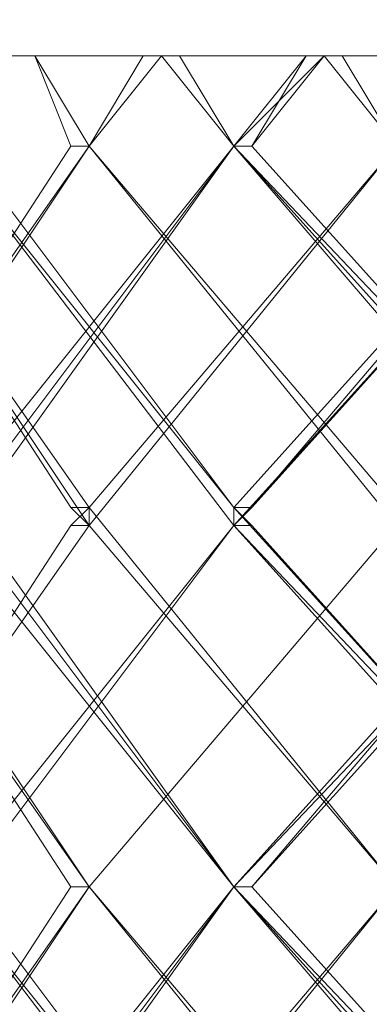
# Model space of a CAD drawing. Units: inches. Extents: x 0 to 7.4, y -13.4 to 0.
# Drawn here: x 3 to 3.2, y -3.9 to -3.4 of the extents above; entities that cross this region are included whole.
import ezdxf

# ---------------------------------------------------------------- set-up
doc = ezdxf.new("R2010")
doc.units = ezdxf.units.IN
doc.header["$MEASUREMENT"] = 0
doc.layers.add('Layer 1', color=7, linetype='Continuous')

# ---------------------------------------------------------------- blocks, each defined once
blk = doc.blocks.new('block 2')
at = {"layer": 'Layer 1', "color": 18, "lineweight": 18, "true_color": 0x010101}
for points in [[(1.18946, -2.88373), (6.19468, -2.88373), (6.19468, -3.39639), (1.18946, -3.39639), (1.18946, -2.88373)], [(3.01948, -3.39639), (3.01948, -3.39639)], [(3.01948, -3.39639), (3.01948, -3.39639)], [(3.01948, -3.39639), (3.01948, -3.39639)], [(3.01948, -3.39639), (3.01948, -3.39639)], [(3.01948, -3.39639), (3.01948, -3.39639)], [(3.01948, -3.39639), (3.01948, -3.39639)], [(3.03783, -3.44215), (3.04702, -3.44215), (3.01948, -3.39639), (3.03783, -3.44215)], [(3.03783, -3.44215), (3.04702, -3.44215), (3.01948, -3.39639), (3.03783, -3.44215)], [(3.08361, -3.39639), (3.04702, -3.44215)], [(3.04702, -3.44215), (3.07445, -3.39639), (3.08361, -3.39639), (3.04702, -3.44215)], [(3.04702, -3.44215), (3.07445, -3.39639), (3.08361, -3.39639), (3.04702, -3.44215)], [(3.08361, -3.39639), (3.08361, -3.39639)], [(3.08361, -3.39639), (3.08361, -3.39639)], [(3.08361, -3.39639), (3.08361, -3.39639)], [(3.08361, -3.39639), (3.08361, -3.39639)], [(3.08361, -3.39639), (3.0927, -3.39639), (3.1202, -3.44215), (3.08361, -3.39639)], [(3.1202, -3.44215), (3.08361, -3.39639), (3.0927, -3.39639), (3.1202, -3.44215)], [(3.1202, -3.44215), (3.08361, -3.39639), (3.0927, -3.39639), (3.1202, -3.44215)], [(3.1568, -3.39639), (3.166, -3.39639), (3.1202, -3.44215)], [(3.1202, -3.44215), (3.12935, -3.44215), (3.1568, -3.39639), (3.1202, -3.44215)], [(3.1202, -3.44215), (3.12935, -3.44215), (3.1568, -3.39639), (3.1202, -3.44215)], [(3.12935, -3.44215), (3.1568, -3.39639), (3.166, -3.39639), (3.12935, -3.44215)], [(3.12935, -3.44215), (3.1568, -3.39639), (3.166, -3.39639), (3.12935, -3.44215)], [(3.166, -3.39639), (3.166, -3.39639)], [(3.166, -3.39639), (3.166, -3.39639)], [(3.2025, -3.44215), (3.166, -3.39639), (3.17511, -3.39639), (3.2025, -3.44215)], [(3.2025, -3.44215), (3.166, -3.39639), (3.17511, -3.39639), (3.2025, -3.44215)], [(2.91888, -3.44215), (3.04702, -3.62527), (3.04702, -3.63443), (2.91888, -3.44215)], [(3.03783, -3.62527), (3.04702, -3.62527), (2.91888, -3.44215), (3.03783, -3.62527)], [(3.03783, -3.62527), (3.04702, -3.62527), (2.91888, -3.44215), (3.03783, -3.62527)], [(3.04702, -3.44215), (2.91888, -3.63443), (2.91888, -3.62527)], [(2.91888, -3.62527), (3.03783, -3.44215), (3.04702, -3.44215), (2.91888, -3.62527)], [(2.91888, -3.62527), (3.03783, -3.44215), (3.04702, -3.44215), (2.91888, -3.62527)], [(3.1202, -3.44215), (2.98295, -3.63443), (2.97378, -3.63443), (2.97378, -3.62527)], [(2.97378, -3.62527), (2.98295, -3.62527), (3.1202, -3.44215), (2.97378, -3.62527)], [(2.97378, -3.62527), (2.98295, -3.62527), (3.1202, -3.44215), (2.97378, -3.62527)], [(2.97378, -3.44215), (2.98295, -3.44215), (3.1202, -3.62527), (3.1202, -3.63443), (2.97378, -3.44215)], [(3.1202, -3.62527), (2.97378, -3.44215), (2.98295, -3.44215), (3.1202, -3.62527)], [(3.1202, -3.62527), (2.97378, -3.44215), (2.98295, -3.44215), (3.1202, -3.62527)], [(3.04702, -3.44215), (3.04702, -3.44215)], [(3.04702, -3.44215), (3.04702, -3.44215)], [(3.04702, -3.44215), (3.04702, -3.44215)], [(3.04702, -3.44215), (3.04702, -3.44215)], [(3.04702, -3.44215), (3.04702, -3.44215)], [(3.04702, -3.44215), (3.04702, -3.44215)], [(3.04702, -3.44215), (3.04702, -3.44215)], [(3.04702, -3.44215), (3.04702, -3.44215)], [(3.2025, -3.44215), (3.04702, -3.63443), (3.04702, -3.62527)], [(3.04702, -3.44215), (3.04702, -3.44215)], [(3.04702, -3.44215), (3.04702, -3.44215)], [(3.04702, -3.44215), (3.04702, -3.44215)], [(3.04702, -3.44215), (3.04702, -3.44215)], [(3.04702, -3.44215), (3.2025, -3.62527), (3.2025, -3.63443), (3.04702, -3.44215)], [(3.04702, -3.44215), (3.04702, -3.44215)], [(3.04702, -3.44215), (3.04702, -3.44215)], [(3.04702, -3.44215), (3.04702, -3.44215)], [(3.04702, -3.44215), (3.04702, -3.44215)], [(3.04702, -3.44215), (3.04702, -3.44215)], [(3.04702, -3.44215), (3.04702, -3.44215)], [(3.1202, -3.44215), (3.1202, -3.44215)], [(3.1202, -3.44215), (3.1202, -3.44215)], [(3.1202, -3.44215), (3.1202, -3.44215)], [(3.1202, -3.44215), (3.1202, -3.44215)], [(3.1202, -3.44215), (3.1202, -3.44215)], [(3.1202, -3.44215), (3.1202, -3.44215)], [(3.1202, -3.44215), (3.1202, -3.44215)], [(3.1202, -3.44215), (3.1202, -3.44215)], [(3.1202, -3.44215), (3.1202, -3.44215)], [(3.1202, -3.44215), (3.1202, -3.44215)], [(3.1202, -3.44215), (3.1202, -3.44215)], [(3.1202, -3.44215), (3.1202, -3.44215)], [(3.1202, -3.44215), (3.1202, -3.44215)], [(3.1202, -3.44215), (3.1202, -3.44215)], [(3.1202, -3.44215), (3.1202, -3.44215)], [(3.1202, -3.44215), (3.1202, -3.44215)], [(3.29402, -3.44215), (3.1202, -3.63443), (3.1202, -3.62527)], [(3.1202, -3.62527), (3.12935, -3.62527), (3.28494, -3.44215), (3.1202, -3.62527)], [(3.1202, -3.62527), (3.12935, -3.62527), (3.28494, -3.44215), (3.1202, -3.62527)], [(3.1202, -3.44215), (3.29402, -3.62527), (3.29402, -3.63443), (3.28494, -3.63443), (3.1202, -3.44215)], [(3.1202, -3.44215), (3.1202, -3.44215)], [(3.1202, -3.44215), (3.1202, -3.44215)], [(3.29402, -3.62527), (3.1202, -3.44215), (3.12935, -3.44215), (3.29402, -3.62527)], [(3.28494, -3.62527), (3.29402, -3.62527), (3.1202, -3.44215), (3.28494, -3.62527)], [(3.29402, -3.62527), (3.1202, -3.44215), (3.12935, -3.44215), (3.29402, -3.62527)], [(3.28494, -3.62527), (3.29402, -3.62527), (3.1202, -3.44215), (3.28494, -3.62527)], [(3.12935, -3.62527), (3.28494, -3.44215), (3.29402, -3.44215), (3.12935, -3.62527)], [(3.12935, -3.62527), (3.28494, -3.44215), (3.29402, -3.44215), (3.12935, -3.62527)], [(2.91888, -3.62527), (3.04702, -3.81754), (2.91888, -3.63443)], [(3.04702, -3.62527), (3.04702, -3.63443), (2.91888, -3.81754)], [(2.97378, -3.62527), (2.98295, -3.62527), (3.1202, -3.81754), (2.97378, -3.63443)], [(3.1202, -3.62527), (3.1202, -3.63443), (2.98295, -3.81754), (2.97378, -3.81754)], [(3.04702, -3.63443), (3.03783, -3.62527), (3.04702, -3.62527), (3.04702, -3.63443)], [(3.04702, -3.63443), (3.03783, -3.62527), (3.04702, -3.62527), (3.04702, -3.63443)], [(3.03783, -3.63443), (3.04702, -3.63443), (3.04702, -3.62527), (3.03783, -3.63443)], [(3.03783, -3.63443), (3.04702, -3.63443), (3.04702, -3.62527), (3.03783, -3.63443)], [(3.2025, -3.62527), (3.2025, -3.63443), (3.04702, -3.81754)], [(3.04702, -3.62527), (3.2025, -3.81754), (3.04702, -3.63443)], [(3.04702, -3.62527), (3.04702, -3.62527)], [(3.04702, -3.62527), (3.04702, -3.62527)], [(3.04702, -3.62527), (3.04702, -3.62527)], [(3.04702, -3.62527), (3.04702, -3.62527)], [(3.1202, -3.63443), (3.1202, -3.62527), (3.12935, -3.62527), (3.1202, -3.63443)], [(3.1202, -3.63443), (3.1202, -3.62527), (3.12935, -3.62527), (3.1202, -3.63443)], [(3.28494, -3.62527), (3.29402, -3.62527), (3.29402, -3.63443), (3.1202, -3.81754)], [(3.1202, -3.62527), (3.29402, -3.81754), (3.28494, -3.81754), (3.1202, -3.63443)], [(3.1202, -3.62527), (3.1202, -3.62527)], [(3.1202, -3.62527), (3.1202, -3.62527)], [(3.1202, -3.63443), (3.12935, -3.63443), (3.1202, -3.62527), (3.1202, -3.63443)], [(3.1202, -3.63443), (3.12935, -3.63443), (3.1202, -3.62527), (3.1202, -3.63443)], [(3.1202, -3.62527), (3.1202, -3.62527)], [(3.1202, -3.62527), (3.1202, -3.62527)], [(3.03783, -3.81754), (3.04702, -3.81754), (2.91888, -3.63443), (3.03783, -3.81754)], [(3.03783, -3.81754), (3.04702, -3.81754), (2.91888, -3.63443), (3.03783, -3.81754)], [(2.91888, -3.81754), (3.03783, -3.63443), (3.04702, -3.63443), (2.91888, -3.81754)], [(2.91888, -3.81754), (3.03783, -3.63443), (3.04702, -3.63443), (2.91888, -3.81754)], [(3.1202, -3.81754), (2.97378, -3.63443), (2.98295, -3.63443), (3.1202, -3.81754)], [(3.1202, -3.81754), (2.97378, -3.63443), (2.98295, -3.63443), (3.1202, -3.81754)], [(2.97378, -3.81754), (2.98295, -3.81754), (3.1202, -3.63443), (2.97378, -3.81754)], [(2.97378, -3.81754), (2.98295, -3.81754), (3.1202, -3.63443), (2.97378, -3.81754)], [(3.04702, -3.63443), (3.04702, -3.63443)], [(3.04702, -3.63443), (3.04702, -3.63443)], [(3.04702, -3.63443), (3.04702, -3.63443)], [(3.04702, -3.63443), (3.04702, -3.63443)], [(3.1202, -3.63443), (3.1202, -3.63443)], [(3.1202, -3.63443), (3.1202, -3.63443)], [(3.1202, -3.63443), (3.1202, -3.63443)], [(3.1202, -3.63443), (3.1202, -3.63443)], [(3.1202, -3.81754), (3.12935, -3.81754), (3.28494, -3.63443), (3.1202, -3.81754)], [(3.1202, -3.81754), (3.12935, -3.81754), (3.28494, -3.63443), (3.1202, -3.81754)], [(3.29402, -3.81754), (3.1202, -3.63443), (3.12935, -3.63443), (3.29402, -3.81754)], [(3.28494, -3.81754), (3.29402, -3.81754), (3.1202, -3.63443), (3.28494, -3.81754)], [(3.29402, -3.81754), (3.1202, -3.63443), (3.12935, -3.63443), (3.29402, -3.81754)], [(3.28494, -3.81754), (3.29402, -3.81754), (3.1202, -3.63443), (3.28494, -3.81754)], [(3.12935, -3.81754), (3.28494, -3.63443), (3.29402, -3.63443), (3.12935, -3.81754)], [(3.12935, -3.81754), (3.28494, -3.63443), (3.29402, -3.63443), (3.12935, -3.81754)], [(3.04702, -3.81754), (2.91888, -4.00975), (2.91888, -4.00062)], [(2.91888, -4.00062), (3.03783, -3.81754), (3.04702, -3.81754), (2.91888, -4.00062)], [(2.91888, -4.00062), (3.03783, -3.81754), (3.04702, -3.81754), (2.91888, -4.00062)], [(3.1202, -3.81754), (2.98295, -4.00975), (2.97378, -4.00975), (2.97378, -4.00062)], [(2.97378, -4.00062), (2.98295, -4.00062), (3.1202, -3.81754), (2.97378, -4.00062)], [(2.97378, -4.00062), (2.98295, -4.00062), (3.1202, -3.81754), (2.97378, -4.00062)], [(2.97378, -3.81754), (2.98295, -3.81754), (3.1202, -4.00062), (3.1202, -4.00975), (2.97378, -3.81754)], [(3.1202, -4.00062), (2.97378, -3.81754), (2.98295, -3.81754), (3.1202, -4.00062)], [(3.1202, -4.00062), (2.97378, -3.81754), (2.98295, -3.81754), (3.1202, -4.00062)], [(3.2025, -3.81754), (3.04702, -4.00975), (3.04702, -4.00062)], [(3.04702, -3.81754), (3.04702, -3.81754)], [(3.04702, -3.81754), (3.04702, -3.81754)], [(3.04702, -3.81754), (3.04702, -3.81754)], [(3.04702, -3.81754), (3.04702, -3.81754)], [(3.04702, -3.81754), (3.04702, -3.81754)], [(3.04702, -3.81754), (3.04702, -3.81754)], [(3.04702, -3.81754), (3.04702, -3.81754)], [(3.04702, -3.81754), (3.04702, -3.81754)], [(3.04702, -3.81754), (3.2025, -4.00062), (3.2025, -4.00975), (3.04702, -3.81754)], [(3.04702, -3.81754), (3.04702, -3.81754)], [(3.04702, -3.81754), (3.04702, -3.81754)], [(3.04702, -3.81754), (3.04702, -3.81754)], [(3.04702, -3.81754), (3.04702, -3.81754)], [(3.04702, -3.81754), (3.04702, -3.81754)], [(3.04702, -3.81754), (3.04702, -3.81754)], [(3.04702, -3.81754), (3.04702, -3.81754)], [(3.04702, -3.81754), (3.04702, -3.81754)], [(3.04702, -3.81754), (3.04702, -3.81754)], [(3.04702, -3.81754), (3.04702, -3.81754)], [(3.1202, -3.81754), (3.1202, -3.81754)], [(3.1202, -3.81754), (3.1202, -3.81754)], [(3.1202, -3.81754), (3.1202, -3.81754)], [(3.1202, -3.81754), (3.1202, -3.81754)], [(3.1202, -3.81754), (3.1202, -3.81754)], [(3.1202, -3.81754), (3.1202, -3.81754)], [(3.1202, -3.81754), (3.1202, -3.81754)], [(3.1202, -3.81754), (3.1202, -3.81754)], [(3.1202, -3.81754), (3.1202, -3.81754)], [(3.1202, -3.81754), (3.1202, -3.81754)], [(3.1202, -3.81754), (3.29402, -4.00062), (3.29402, -4.00975), (3.28494, -4.00975), (3.1202, -3.81754)], [(3.1202, -3.81754), (3.1202, -3.81754)], [(3.1202, -3.81754), (3.1202, -3.81754)], [(3.29402, -4.00062), (3.1202, -3.81754), (3.12935, -3.81754), (3.29402, -4.00062)], [(3.28494, -4.00062), (3.29402, -4.00062), (3.1202, -3.81754), (3.28494, -4.00062)], [(3.29402, -4.00062), (3.1202, -3.81754), (3.12935, -3.81754), (3.29402, -4.00062)], [(3.28494, -4.00062), (3.29402, -4.00062), (3.1202, -3.81754), (3.28494, -4.00062)], [(3.1202, -3.81754), (3.1202, -3.81754)], [(3.1202, -3.81754), (3.1202, -3.81754)], [(3.1202, -3.81754), (3.1202, -3.81754)], [(3.1202, -3.81754), (3.1202, -3.81754)], [(3.1202, -3.81754), (3.1202, -3.81754)], [(3.1202, -3.81754), (3.1202, -3.81754)]]:
    blk.add_lwpolyline(points, dxfattribs=at)
for points, knots in [([(3.01948, -3.39639), (3.01948, -3.39639), (3.04702, -3.44215), (3.04702, -3.44215), (3.04702, -3.44215), (3.01948, -3.39639), (3.01948, -3.39639)], [0, 0, 0, 0, 1, 1, 1, 2, 2, 2, 2]), ([(3.04702, -3.44215), (3.04702, -3.44215), (3.01948, -3.39639), (3.01948, -3.39639), (3.01948, -3.39639), (3.04702, -3.44215), (3.04702, -3.44215)], [0, 0, 0, 0, 1, 1, 1, 2, 2, 2, 2]), ([(3.04702, -3.44215), (3.04702, -3.44215), (3.01948, -3.39639), (3.01948, -3.39639), (3.01948, -3.39639), (3.04702, -3.44215), (3.04702, -3.44215)], [0, 0, 0, 0, 1, 1, 1, 2, 2, 2, 2]), ([(3.04702, -3.44215), (3.04702, -3.44215), (3.04702, -3.44215), (3.04702, -3.44215), (3.04702, -3.44215), (3.07445, -3.39639), (3.07445, -3.39639), (3.07445, -3.39639), (3.04702, -3.44215), (3.04702, -3.44215)], [0, 0, 0, 0, 1, 1, 1, 2, 2, 2, 3, 3, 3, 3]), ([(3.04702, -3.44215), (3.04702, -3.44215), (3.04702, -3.44215), (3.04702, -3.44215), (3.04702, -3.44215), (3.07445, -3.39639), (3.07445, -3.39639), (3.07445, -3.39639), (3.04702, -3.44215), (3.04702, -3.44215)], [0, 0, 0, 0, 1, 1, 1, 2, 2, 2, 3, 3, 3, 3]), ([(3.08361, -3.39639), (3.08361, -3.39639), (3.07445, -3.39639), (3.07445, -3.39639), (3.07445, -3.39639), (3.08361, -3.39639), (3.08361, -3.39639)], [0, 0, 0, 0, 1, 1, 1, 2, 2, 2, 2]), ([(3.08361, -3.39639), (3.08361, -3.39639), (3.07445, -3.39639), (3.07445, -3.39639), (3.07445, -3.39639), (3.08361, -3.39639), (3.08361, -3.39639)], [0, 0, 0, 0, 1, 1, 1, 2, 2, 2, 2]), ([(3.0927, -3.39639), (3.0927, -3.39639), (3.08361, -3.39639), (3.08361, -3.39639), (3.08361, -3.39639), (3.0927, -3.39639), (3.0927, -3.39639)], [0, 0, 0, 0, 1, 1, 1, 2, 2, 2, 2]), ([(3.0927, -3.39639), (3.0927, -3.39639), (3.0927, -3.39639), (3.0927, -3.39639), (3.0927, -3.39639), (3.08361, -3.39639), (3.08361, -3.39639), (3.08361, -3.39639), (3.0927, -3.39639), (3.0927, -3.39639)], [0, 0, 0, 0, 1, 1, 1, 2, 2, 2, 3, 3, 3, 3]), ([(3.08361, -3.39639), (3.08361, -3.39639), (3.0927, -3.39639), (3.0927, -3.39639), (3.0927, -3.39639), (3.08361, -3.39639), (3.08361, -3.39639)], [0, 0, 0, 0, 1, 1, 1, 2, 2, 2, 2]), ([(3.0927, -3.39639), (3.0927, -3.39639), (3.08361, -3.39639), (3.08361, -3.39639), (3.08361, -3.39639), (3.0927, -3.39639), (3.0927, -3.39639)], [0, 0, 0, 0, 1, 1, 1, 2, 2, 2, 2]), ([(3.0927, -3.39639), (3.0927, -3.39639), (3.0927, -3.39639), (3.0927, -3.39639), (3.0927, -3.39639), (3.08361, -3.39639), (3.08361, -3.39639), (3.08361, -3.39639), (3.0927, -3.39639), (3.0927, -3.39639)], [0, 0, 0, 0, 1, 1, 1, 2, 2, 2, 3, 3, 3, 3]), ([(3.08361, -3.39639), (3.08361, -3.39639), (3.0927, -3.39639), (3.0927, -3.39639), (3.0927, -3.39639), (3.08361, -3.39639), (3.08361, -3.39639)], [0, 0, 0, 0, 1, 1, 1, 2, 2, 2, 2]), ([(3.1202, -3.44215), (3.1202, -3.44215), (3.1202, -3.44215), (3.1202, -3.44215), (3.1202, -3.44215), (3.08361, -3.39639), (3.08361, -3.39639), (3.08361, -3.39639), (3.1202, -3.44215), (3.1202, -3.44215)], [0, 0, 0, 0, 1, 1, 1, 2, 2, 2, 3, 3, 3, 3]), ([(3.1202, -3.44215), (3.1202, -3.44215), (3.1202, -3.44215), (3.1202, -3.44215), (3.1202, -3.44215), (3.08361, -3.39639), (3.08361, -3.39639), (3.08361, -3.39639), (3.1202, -3.44215), (3.1202, -3.44215)], [0, 0, 0, 0, 1, 1, 1, 2, 2, 2, 3, 3, 3, 3]), ([(3.166, -3.39639), (3.166, -3.39639), (3.1568, -3.39639), (3.1568, -3.39639), (3.1568, -3.39639), (3.166, -3.39639), (3.166, -3.39639)], [0, 0, 0, 0, 1, 1, 1, 2, 2, 2, 2]), ([(3.166, -3.39639), (3.166, -3.39639), (3.166, -3.39639), (3.166, -3.39639), (3.166, -3.39639), (3.1568, -3.39639), (3.1568, -3.39639), (3.1568, -3.39639), (3.166, -3.39639), (3.166, -3.39639)], [0, 0, 0, 0, 1, 1, 1, 2, 2, 2, 3, 3, 3, 3]), ([(3.1568, -3.39639), (3.1568, -3.39639), (3.166, -3.39639), (3.166, -3.39639), (3.166, -3.39639), (3.1568, -3.39639), (3.1568, -3.39639)], [0, 0, 0, 0, 1, 1, 1, 2, 2, 2, 2]), ([(3.166, -3.39639), (3.166, -3.39639), (3.1568, -3.39639), (3.1568, -3.39639), (3.1568, -3.39639), (3.166, -3.39639), (3.166, -3.39639)], [0, 0, 0, 0, 1, 1, 1, 2, 2, 2, 2]), ([(3.166, -3.39639), (3.166, -3.39639), (3.166, -3.39639), (3.166, -3.39639), (3.166, -3.39639), (3.1568, -3.39639), (3.1568, -3.39639), (3.1568, -3.39639), (3.166, -3.39639), (3.166, -3.39639)], [0, 0, 0, 0, 1, 1, 1, 2, 2, 2, 3, 3, 3, 3]), ([(3.1568, -3.39639), (3.1568, -3.39639), (3.166, -3.39639), (3.166, -3.39639), (3.166, -3.39639), (3.1568, -3.39639), (3.1568, -3.39639)], [0, 0, 0, 0, 1, 1, 1, 2, 2, 2, 2]), ([(3.166, -3.39639), (3.166, -3.39639), (3.2025, -3.44215), (3.2025, -3.44215), (3.2025, -3.44215), (3.166, -3.39639), (3.166, -3.39639)], [0, 0, 0, 0, 1, 1, 1, 2, 2, 2, 2]), ([(3.17511, -3.39639), (3.17511, -3.39639), (3.17511, -3.39639), (3.17511, -3.39639), (3.17511, -3.39639), (3.166, -3.39639), (3.166, -3.39639), (3.166, -3.39639), (3.17511, -3.39639), (3.17511, -3.39639)], [0, 0, 0, 0, 1, 1, 1, 2, 2, 2, 3, 3, 3, 3]), ([(3.166, -3.39639), (3.166, -3.39639), (3.17511, -3.39639), (3.17511, -3.39639), (3.17511, -3.39639), (3.166, -3.39639), (3.166, -3.39639)], [0, 0, 0, 0, 1, 1, 1, 2, 2, 2, 2]), ([(3.17511, -3.39639), (3.17511, -3.39639), (3.17511, -3.39639), (3.17511, -3.39639), (3.17511, -3.39639), (3.166, -3.39639), (3.166, -3.39639), (3.166, -3.39639), (3.17511, -3.39639), (3.17511, -3.39639)], [0, 0, 0, 0, 1, 1, 1, 2, 2, 2, 3, 3, 3, 3]), ([(3.166, -3.39639), (3.166, -3.39639), (3.17511, -3.39639), (3.17511, -3.39639), (3.17511, -3.39639), (3.166, -3.39639), (3.166, -3.39639)], [0, 0, 0, 0, 1, 1, 1, 2, 2, 2, 2]), ([(3.2025, -3.44215), (3.2025, -3.44215), (3.2025, -3.44215), (3.2025, -3.44215), (3.2025, -3.44215), (3.166, -3.39639), (3.166, -3.39639), (3.166, -3.39639), (3.2025, -3.44215), (3.2025, -3.44215)], [0, 0, 0, 0, 1, 1, 1, 2, 2, 2, 3, 3, 3, 3]), ([(3.2025, -3.44215), (3.2025, -3.44215), (3.2025, -3.44215), (3.2025, -3.44215), (3.2025, -3.44215), (3.166, -3.39639), (3.166, -3.39639), (3.166, -3.39639), (3.2025, -3.44215), (3.2025, -3.44215)], [0, 0, 0, 0, 1, 1, 1, 2, 2, 2, 3, 3, 3, 3]), ([(3.04702, -3.62527), (3.04702, -3.62527), (2.91888, -3.44215), (2.91888, -3.44215), (2.91888, -3.44215), (3.04702, -3.62527), (3.04702, -3.62527)], [0, 0, 0, 0, 1, 1, 1, 2, 2, 2, 2]), ([(3.04702, -3.62527), (3.04702, -3.62527), (2.91888, -3.44215), (2.91888, -3.44215), (2.91888, -3.44215), (3.04702, -3.62527), (3.04702, -3.62527)], [0, 0, 0, 0, 1, 1, 1, 2, 2, 2, 2]), ([(2.91888, -3.62527), (2.91888, -3.62527), (2.91888, -3.62527), (2.91888, -3.62527), (2.91888, -3.62527), (3.03783, -3.44215), (3.03783, -3.44215), (3.03783, -3.44215), (2.91888, -3.62527), (2.91888, -3.62527)], [0, 0, 0, 0, 1, 1, 1, 2, 2, 2, 3, 3, 3, 3]), ([(2.91888, -3.62527), (2.91888, -3.62527), (2.91888, -3.62527), (2.91888, -3.62527), (2.91888, -3.62527), (3.03783, -3.44215), (3.03783, -3.44215), (3.03783, -3.44215), (2.91888, -3.62527), (2.91888, -3.62527)], [0, 0, 0, 0, 1, 1, 1, 2, 2, 2, 3, 3, 3, 3]), ([(3.1202, -3.62527), (3.1202, -3.62527), (3.1202, -3.62527), (3.1202, -3.62527), (3.1202, -3.62527), (2.97378, -3.44215), (2.97378, -3.44215), (2.97378, -3.44215), (3.1202, -3.62527), (3.1202, -3.62527)], [0, 0, 0, 0, 1, 1, 1, 2, 2, 2, 3, 3, 3, 3]), ([(3.1202, -3.62527), (3.1202, -3.62527), (3.1202, -3.62527), (3.1202, -3.62527), (3.1202, -3.62527), (2.97378, -3.44215), (2.97378, -3.44215), (2.97378, -3.44215), (3.1202, -3.62527), (3.1202, -3.62527)], [0, 0, 0, 0, 1, 1, 1, 2, 2, 2, 3, 3, 3, 3]), ([(2.98295, -3.62527), (2.98295, -3.62527), (3.1202, -3.44215), (3.1202, -3.44215), (3.1202, -3.44215), (2.98295, -3.62527), (2.98295, -3.62527)], [0, 0, 0, 0, 1, 1, 1, 2, 2, 2, 2]), ([(2.98295, -3.62527), (2.98295, -3.62527), (3.1202, -3.44215), (3.1202, -3.44215), (3.1202, -3.44215), (2.98295, -3.62527), (2.98295, -3.62527)], [0, 0, 0, 0, 1, 1, 1, 2, 2, 2, 2]), ([(3.04702, -3.44215), (3.04702, -3.44215), (3.03783, -3.44215), (3.03783, -3.44215), (3.03783, -3.44215), (3.04702, -3.44215), (3.04702, -3.44215)], [0, 0, 0, 0, 1, 1, 1, 2, 2, 2, 2]), ([(3.04702, -3.44215), (3.04702, -3.44215), (3.04702, -3.44215), (3.04702, -3.44215), (3.04702, -3.44215), (3.03783, -3.44215), (3.03783, -3.44215), (3.03783, -3.44215), (3.04702, -3.44215), (3.04702, -3.44215)], [0, 0, 0, 0, 1, 1, 1, 2, 2, 2, 3, 3, 3, 3]), ([(3.04702, -3.44215), (3.04702, -3.44215), (3.03783, -3.44215), (3.03783, -3.44215), (3.03783, -3.44215), (3.04702, -3.44215), (3.04702, -3.44215)], [0, 0, 0, 0, 1, 1, 1, 2, 2, 2, 2]), ([(3.04702, -3.44215), (3.04702, -3.44215), (3.04702, -3.44215), (3.04702, -3.44215), (3.04702, -3.44215), (3.03783, -3.44215), (3.03783, -3.44215), (3.03783, -3.44215), (3.04702, -3.44215), (3.04702, -3.44215)], [0, 0, 0, 0, 1, 1, 1, 2, 2, 2, 3, 3, 3, 3]), ([(3.04702, -3.44215), (3.04702, -3.44215), (3.03783, -3.44215), (3.03783, -3.44215), (3.03783, -3.44215), (3.04702, -3.44215), (3.04702, -3.44215)], [0, 0, 0, 0, 1, 1, 1, 2, 2, 2, 2]), ([(3.04702, -3.44215), (3.04702, -3.44215), (3.03783, -3.44215), (3.03783, -3.44215), (3.03783, -3.44215), (3.04702, -3.44215), (3.04702, -3.44215)], [0, 0, 0, 0, 1, 1, 1, 2, 2, 2, 2]), ([(3.04702, -3.62527), (3.04702, -3.62527), (3.04702, -3.62527), (3.04702, -3.62527), (3.04702, -3.62527), (3.2025, -3.44215), (3.2025, -3.44215), (3.2025, -3.44215), (3.04702, -3.62527), (3.04702, -3.62527)], [0, 0, 0, 0, 1, 1, 1, 2, 2, 2, 3, 3, 3, 3]), ([(3.2025, -3.44215), (3.2025, -3.44215), (3.04702, -3.62527), (3.04702, -3.62527), (3.04702, -3.62527), (3.2025, -3.44215), (3.2025, -3.44215)], [0, 0, 0, 0, 1, 1, 1, 2, 2, 2, 2]), ([(3.04702, -3.62527), (3.04702, -3.62527), (3.04702, -3.62527), (3.04702, -3.62527), (3.04702, -3.62527), (3.2025, -3.44215), (3.2025, -3.44215), (3.2025, -3.44215), (3.04702, -3.62527), (3.04702, -3.62527)], [0, 0, 0, 0, 1, 1, 1, 2, 2, 2, 3, 3, 3, 3]), ([(3.2025, -3.44215), (3.2025, -3.44215), (3.04702, -3.62527), (3.04702, -3.62527), (3.04702, -3.62527), (3.2025, -3.44215), (3.2025, -3.44215)], [0, 0, 0, 0, 1, 1, 1, 2, 2, 2, 2]), ([(3.2025, -3.62527), (3.2025, -3.62527), (3.2025, -3.62527), (3.2025, -3.62527), (3.2025, -3.62527), (3.04702, -3.44215), (3.04702, -3.44215), (3.04702, -3.44215), (3.2025, -3.62527), (3.2025, -3.62527)], [0, 0, 0, 0, 1, 1, 1, 2, 2, 2, 3, 3, 3, 3]), ([(3.04702, -3.44215), (3.04702, -3.44215), (3.2025, -3.62527), (3.2025, -3.62527), (3.2025, -3.62527), (3.04702, -3.44215), (3.04702, -3.44215)], [0, 0, 0, 0, 1, 1, 1, 2, 2, 2, 2]), ([(3.2025, -3.62527), (3.2025, -3.62527), (3.2025, -3.62527), (3.2025, -3.62527), (3.2025, -3.62527), (3.04702, -3.44215), (3.04702, -3.44215), (3.04702, -3.44215), (3.2025, -3.62527), (3.2025, -3.62527)], [0, 0, 0, 0, 1, 1, 1, 2, 2, 2, 3, 3, 3, 3]), ([(3.04702, -3.44215), (3.04702, -3.44215), (3.2025, -3.62527), (3.2025, -3.62527), (3.2025, -3.62527), (3.04702, -3.44215), (3.04702, -3.44215)], [0, 0, 0, 0, 1, 1, 1, 2, 2, 2, 2]), ([(3.1202, -3.44215), (3.1202, -3.44215), (3.12935, -3.44215), (3.12935, -3.44215), (3.12935, -3.44215), (3.1202, -3.44215), (3.1202, -3.44215)], [0, 0, 0, 0, 1, 1, 1, 2, 2, 2, 2]), ([(3.1202, -3.44215), (3.1202, -3.44215), (3.12935, -3.44215), (3.12935, -3.44215), (3.12935, -3.44215), (3.1202, -3.44215), (3.1202, -3.44215)], [0, 0, 0, 0, 1, 1, 1, 2, 2, 2, 2]), ([(3.12935, -3.44215), (3.12935, -3.44215), (3.12935, -3.44215), (3.12935, -3.44215), (3.12935, -3.44215), (3.1202, -3.44215), (3.1202, -3.44215), (3.1202, -3.44215), (3.12935, -3.44215), (3.12935, -3.44215)], [0, 0, 0, 0, 1, 1, 1, 2, 2, 2, 3, 3, 3, 3]), ([(3.1202, -3.44215), (3.1202, -3.44215), (3.12935, -3.44215), (3.12935, -3.44215), (3.12935, -3.44215), (3.1202, -3.44215), (3.1202, -3.44215)], [0, 0, 0, 0, 1, 1, 1, 2, 2, 2, 2]), ([(3.12935, -3.44215), (3.12935, -3.44215), (3.12935, -3.44215), (3.12935, -3.44215), (3.12935, -3.44215), (3.1202, -3.44215), (3.1202, -3.44215), (3.1202, -3.44215), (3.12935, -3.44215), (3.12935, -3.44215)], [0, 0, 0, 0, 1, 1, 1, 2, 2, 2, 3, 3, 3, 3]), ([(3.1202, -3.44215), (3.1202, -3.44215), (3.12935, -3.44215), (3.12935, -3.44215), (3.12935, -3.44215), (3.1202, -3.44215), (3.1202, -3.44215)], [0, 0, 0, 0, 1, 1, 1, 2, 2, 2, 2]), ([(3.04702, -3.63443), (3.04702, -3.63443), (3.04702, -3.63443), (3.04702, -3.63443), (3.04702, -3.63443), (3.03783, -3.62527), (3.03783, -3.62527), (3.03783, -3.62527), (3.04702, -3.63443), (3.04702, -3.63443)], [0, 0, 0, 0, 1, 1, 1, 2, 2, 2, 3, 3, 3, 3]), ([(3.04702, -3.63443), (3.04702, -3.63443), (3.04702, -3.63443), (3.04702, -3.63443), (3.04702, -3.63443), (3.03783, -3.62527), (3.03783, -3.62527), (3.03783, -3.62527), (3.04702, -3.63443), (3.04702, -3.63443)], [0, 0, 0, 0, 1, 1, 1, 2, 2, 2, 3, 3, 3, 3]), ([(3.04702, -3.63443), (3.04702, -3.63443), (3.04702, -3.63443), (3.04702, -3.63443), (3.04702, -3.63443), (3.04702, -3.62527), (3.04702, -3.62527), (3.04702, -3.62527), (3.04702, -3.63443), (3.04702, -3.63443)], [0, 0, 0, 0, 1, 1, 1, 2, 2, 2, 3, 3, 3, 3]), ([(3.04702, -3.62527), (3.04702, -3.62527), (3.04702, -3.63443), (3.04702, -3.63443), (3.04702, -3.63443), (3.04702, -3.62527), (3.04702, -3.62527)], [0, 0, 0, 0, 1, 1, 1, 2, 2, 2, 2]), ([(3.04702, -3.63443), (3.04702, -3.63443), (3.04702, -3.63443), (3.04702, -3.63443), (3.04702, -3.63443), (3.04702, -3.62527), (3.04702, -3.62527), (3.04702, -3.62527), (3.04702, -3.63443), (3.04702, -3.63443)], [0, 0, 0, 0, 1, 1, 1, 2, 2, 2, 3, 3, 3, 3]), ([(3.04702, -3.62527), (3.04702, -3.62527), (3.04702, -3.63443), (3.04702, -3.63443), (3.04702, -3.63443), (3.04702, -3.62527), (3.04702, -3.62527)], [0, 0, 0, 0, 1, 1, 1, 2, 2, 2, 2]), ([(3.04702, -3.63443), (3.04702, -3.63443), (3.04702, -3.63443), (3.04702, -3.63443), (3.04702, -3.63443), (3.04702, -3.62527), (3.04702, -3.62527), (3.04702, -3.62527), (3.04702, -3.63443), (3.04702, -3.63443)], [0, 0, 0, 0, 1, 1, 1, 2, 2, 2, 3, 3, 3, 3]), ([(3.04702, -3.62527), (3.04702, -3.62527), (3.04702, -3.63443), (3.04702, -3.63443), (3.04702, -3.63443), (3.04702, -3.62527), (3.04702, -3.62527)], [0, 0, 0, 0, 1, 1, 1, 2, 2, 2, 2]), ([(3.04702, -3.63443), (3.04702, -3.63443), (3.04702, -3.63443), (3.04702, -3.63443), (3.04702, -3.63443), (3.04702, -3.62527), (3.04702, -3.62527), (3.04702, -3.62527), (3.04702, -3.63443), (3.04702, -3.63443)], [0, 0, 0, 0, 1, 1, 1, 2, 2, 2, 3, 3, 3, 3]), ([(3.04702, -3.62527), (3.04702, -3.62527), (3.04702, -3.63443), (3.04702, -3.63443), (3.04702, -3.63443), (3.04702, -3.62527), (3.04702, -3.62527)], [0, 0, 0, 0, 1, 1, 1, 2, 2, 2, 2]), ([(3.04702, -3.63443), (3.04702, -3.63443), (3.04702, -3.62527), (3.04702, -3.62527), (3.04702, -3.62527), (3.04702, -3.63443), (3.04702, -3.63443)], [0, 0, 0, 0, 1, 1, 1, 2, 2, 2, 2]), ([(3.04702, -3.63443), (3.04702, -3.63443), (3.04702, -3.62527), (3.04702, -3.62527), (3.04702, -3.62527), (3.04702, -3.63443), (3.04702, -3.63443)], [0, 0, 0, 0, 1, 1, 1, 2, 2, 2, 2]), ([(3.1202, -3.63443), (3.1202, -3.63443), (3.1202, -3.63443), (3.1202, -3.63443), (3.1202, -3.63443), (3.1202, -3.62527), (3.1202, -3.62527), (3.1202, -3.62527), (3.1202, -3.63443), (3.1202, -3.63443)], [0, 0, 0, 0, 1, 1, 1, 2, 2, 2, 3, 3, 3, 3]), ([(3.1202, -3.63443), (3.1202, -3.63443), (3.1202, -3.63443), (3.1202, -3.63443), (3.1202, -3.63443), (3.1202, -3.62527), (3.1202, -3.62527), (3.1202, -3.62527), (3.1202, -3.63443), (3.1202, -3.63443)], [0, 0, 0, 0, 1, 1, 1, 2, 2, 2, 3, 3, 3, 3]), ([(3.1202, -3.63443), (3.1202, -3.63443), (3.1202, -3.63443), (3.1202, -3.63443), (3.1202, -3.63443), (3.1202, -3.62527), (3.1202, -3.62527), (3.1202, -3.62527), (3.1202, -3.63443), (3.1202, -3.63443)], [0, 0, 0, 0, 1, 1, 1, 2, 2, 2, 3, 3, 3, 3]), ([(3.1202, -3.62527), (3.1202, -3.62527), (3.1202, -3.63443), (3.1202, -3.63443), (3.1202, -3.63443), (3.1202, -3.62527), (3.1202, -3.62527)], [0, 0, 0, 0, 1, 1, 1, 2, 2, 2, 2]), ([(3.1202, -3.63443), (3.1202, -3.63443), (3.1202, -3.63443), (3.1202, -3.63443), (3.1202, -3.63443), (3.1202, -3.62527), (3.1202, -3.62527), (3.1202, -3.62527), (3.1202, -3.63443), (3.1202, -3.63443)], [0, 0, 0, 0, 1, 1, 1, 2, 2, 2, 3, 3, 3, 3]), ([(3.1202, -3.62527), (3.1202, -3.62527), (3.1202, -3.63443), (3.1202, -3.63443), (3.1202, -3.63443), (3.1202, -3.62527), (3.1202, -3.62527)], [0, 0, 0, 0, 1, 1, 1, 2, 2, 2, 2]), ([(3.12935, -3.63443), (3.12935, -3.63443), (3.1202, -3.62527), (3.1202, -3.62527), (3.1202, -3.62527), (3.12935, -3.63443), (3.12935, -3.63443)], [0, 0, 0, 0, 1, 1, 1, 2, 2, 2, 2]), ([(3.12935, -3.63443), (3.12935, -3.63443), (3.1202, -3.62527), (3.1202, -3.62527), (3.1202, -3.62527), (3.12935, -3.63443), (3.12935, -3.63443)], [0, 0, 0, 0, 1, 1, 1, 2, 2, 2, 2]), ([(3.1202, -3.63443), (3.1202, -3.63443), (3.1202, -3.63443), (3.1202, -3.63443), (3.1202, -3.63443), (3.1202, -3.62527), (3.1202, -3.62527), (3.1202, -3.62527), (3.1202, -3.63443), (3.1202, -3.63443)], [0, 0, 0, 0, 1, 1, 1, 2, 2, 2, 3, 3, 3, 3]), ([(3.1202, -3.62527), (3.1202, -3.62527), (3.1202, -3.63443), (3.1202, -3.63443), (3.1202, -3.63443), (3.1202, -3.62527), (3.1202, -3.62527)], [0, 0, 0, 0, 1, 1, 1, 2, 2, 2, 2]), ([(3.1202, -3.63443), (3.1202, -3.63443), (3.1202, -3.63443), (3.1202, -3.63443), (3.1202, -3.63443), (3.1202, -3.62527), (3.1202, -3.62527), (3.1202, -3.62527), (3.1202, -3.63443), (3.1202, -3.63443)], [0, 0, 0, 0, 1, 1, 1, 2, 2, 2, 3, 3, 3, 3]), ([(3.1202, -3.62527), (3.1202, -3.62527), (3.1202, -3.63443), (3.1202, -3.63443), (3.1202, -3.63443), (3.1202, -3.62527), (3.1202, -3.62527)], [0, 0, 0, 0, 1, 1, 1, 2, 2, 2, 2]), ([(3.04702, -3.81754), (3.04702, -3.81754), (2.91888, -3.63443), (2.91888, -3.63443), (2.91888, -3.63443), (3.04702, -3.81754), (3.04702, -3.81754)], [0, 0, 0, 0, 1, 1, 1, 2, 2, 2, 2]), ([(3.04702, -3.81754), (3.04702, -3.81754), (2.91888, -3.63443), (2.91888, -3.63443), (2.91888, -3.63443), (3.04702, -3.81754), (3.04702, -3.81754)], [0, 0, 0, 0, 1, 1, 1, 2, 2, 2, 2]), ([(2.91888, -3.81754), (2.91888, -3.81754), (2.91888, -3.81754), (2.91888, -3.81754), (2.91888, -3.81754), (3.03783, -3.63443), (3.03783, -3.63443), (3.03783, -3.63443), (2.91888, -3.81754), (2.91888, -3.81754)], [0, 0, 0, 0, 1, 1, 1, 2, 2, 2, 3, 3, 3, 3]), ([(2.91888, -3.81754), (2.91888, -3.81754), (2.91888, -3.81754), (2.91888, -3.81754), (2.91888, -3.81754), (3.03783, -3.63443), (3.03783, -3.63443), (3.03783, -3.63443), (2.91888, -3.81754), (2.91888, -3.81754)], [0, 0, 0, 0, 1, 1, 1, 2, 2, 2, 3, 3, 3, 3]), ([(3.1202, -3.81754), (3.1202, -3.81754), (3.1202, -3.81754), (3.1202, -3.81754), (3.1202, -3.81754), (2.97378, -3.63443), (2.97378, -3.63443), (2.97378, -3.63443), (3.1202, -3.81754), (3.1202, -3.81754)], [0, 0, 0, 0, 1, 1, 1, 2, 2, 2, 3, 3, 3, 3]), ([(3.1202, -3.81754), (3.1202, -3.81754), (3.1202, -3.81754), (3.1202, -3.81754), (3.1202, -3.81754), (2.97378, -3.63443), (2.97378, -3.63443), (2.97378, -3.63443), (3.1202, -3.81754), (3.1202, -3.81754)], [0, 0, 0, 0, 1, 1, 1, 2, 2, 2, 3, 3, 3, 3]), ([(2.98295, -3.81754), (2.98295, -3.81754), (3.1202, -3.63443), (3.1202, -3.63443), (3.1202, -3.63443), (2.98295, -3.81754), (2.98295, -3.81754)], [0, 0, 0, 0, 1, 1, 1, 2, 2, 2, 2]), ([(2.98295, -3.81754), (2.98295, -3.81754), (3.1202, -3.63443), (3.1202, -3.63443), (3.1202, -3.63443), (2.98295, -3.81754), (2.98295, -3.81754)], [0, 0, 0, 0, 1, 1, 1, 2, 2, 2, 2]), ([(3.04702, -3.81754), (3.04702, -3.81754), (3.04702, -3.81754), (3.04702, -3.81754), (3.04702, -3.81754), (3.2025, -3.63443), (3.2025, -3.63443), (3.2025, -3.63443), (3.04702, -3.81754), (3.04702, -3.81754)], [0, 0, 0, 0, 1, 1, 1, 2, 2, 2, 3, 3, 3, 3]), ([(3.2025, -3.63443), (3.2025, -3.63443), (3.04702, -3.81754), (3.04702, -3.81754), (3.04702, -3.81754), (3.2025, -3.63443), (3.2025, -3.63443)], [0, 0, 0, 0, 1, 1, 1, 2, 2, 2, 2]), ([(3.04702, -3.81754), (3.04702, -3.81754), (3.04702, -3.81754), (3.04702, -3.81754), (3.04702, -3.81754), (3.2025, -3.63443), (3.2025, -3.63443), (3.2025, -3.63443), (3.04702, -3.81754), (3.04702, -3.81754)], [0, 0, 0, 0, 1, 1, 1, 2, 2, 2, 3, 3, 3, 3]), ([(3.2025, -3.63443), (3.2025, -3.63443), (3.04702, -3.81754), (3.04702, -3.81754), (3.04702, -3.81754), (3.2025, -3.63443), (3.2025, -3.63443)], [0, 0, 0, 0, 1, 1, 1, 2, 2, 2, 2]), ([(3.2025, -3.81754), (3.2025, -3.81754), (3.2025, -3.81754), (3.2025, -3.81754), (3.2025, -3.81754), (3.04702, -3.63443), (3.04702, -3.63443), (3.04702, -3.63443), (3.2025, -3.81754), (3.2025, -3.81754)], [0, 0, 0, 0, 1, 1, 1, 2, 2, 2, 3, 3, 3, 3]), ([(3.04702, -3.63443), (3.04702, -3.63443), (3.2025, -3.81754), (3.2025, -3.81754), (3.2025, -3.81754), (3.04702, -3.63443), (3.04702, -3.63443)], [0, 0, 0, 0, 1, 1, 1, 2, 2, 2, 2]), ([(3.2025, -3.81754), (3.2025, -3.81754), (3.2025, -3.81754), (3.2025, -3.81754), (3.2025, -3.81754), (3.04702, -3.63443), (3.04702, -3.63443), (3.04702, -3.63443), (3.2025, -3.81754), (3.2025, -3.81754)], [0, 0, 0, 0, 1, 1, 1, 2, 2, 2, 3, 3, 3, 3]), ([(3.04702, -3.63443), (3.04702, -3.63443), (3.2025, -3.81754), (3.2025, -3.81754), (3.2025, -3.81754), (3.04702, -3.63443), (3.04702, -3.63443)], [0, 0, 0, 0, 1, 1, 1, 2, 2, 2, 2]), ([(3.04702, -4.00062), (3.04702, -4.00062), (2.91888, -3.81754), (2.91888, -3.81754), (2.91888, -3.81754), (3.04702, -4.00062), (3.04702, -4.00062)], [0, 0, 0, 0, 1, 1, 1, 2, 2, 2, 2]), ([(3.04702, -4.00062), (3.04702, -4.00062), (2.91888, -3.81754), (2.91888, -3.81754), (2.91888, -3.81754), (3.04702, -4.00062), (3.04702, -4.00062)], [0, 0, 0, 0, 1, 1, 1, 2, 2, 2, 2]), ([(2.91888, -4.00062), (2.91888, -4.00062), (2.91888, -4.00062), (2.91888, -4.00062), (2.91888, -4.00062), (3.03783, -3.81754), (3.03783, -3.81754), (3.03783, -3.81754), (2.91888, -4.00062), (2.91888, -4.00062)], [0, 0, 0, 0, 1, 1, 1, 2, 2, 2, 3, 3, 3, 3]), ([(2.91888, -4.00062), (2.91888, -4.00062), (2.91888, -4.00062), (2.91888, -4.00062), (2.91888, -4.00062), (3.03783, -3.81754), (3.03783, -3.81754), (3.03783, -3.81754), (2.91888, -4.00062), (2.91888, -4.00062)], [0, 0, 0, 0, 1, 1, 1, 2, 2, 2, 3, 3, 3, 3]), ([(3.1202, -4.00062), (3.1202, -4.00062), (3.1202, -4.00062), (3.1202, -4.00062), (3.1202, -4.00062), (2.97378, -3.81754), (2.97378, -3.81754), (2.97378, -3.81754), (3.1202, -4.00062), (3.1202, -4.00062)], [0, 0, 0, 0, 1, 1, 1, 2, 2, 2, 3, 3, 3, 3]), ([(3.1202, -4.00062), (3.1202, -4.00062), (3.1202, -4.00062), (3.1202, -4.00062), (3.1202, -4.00062), (2.97378, -3.81754), (2.97378, -3.81754), (2.97378, -3.81754), (3.1202, -4.00062), (3.1202, -4.00062)], [0, 0, 0, 0, 1, 1, 1, 2, 2, 2, 3, 3, 3, 3]), ([(2.98295, -4.00062), (2.98295, -4.00062), (3.1202, -3.81754), (3.1202, -3.81754), (3.1202, -3.81754), (2.98295, -4.00062), (2.98295, -4.00062)], [0, 0, 0, 0, 1, 1, 1, 2, 2, 2, 2]), ([(2.98295, -4.00062), (2.98295, -4.00062), (3.1202, -3.81754), (3.1202, -3.81754), (3.1202, -3.81754), (2.98295, -4.00062), (2.98295, -4.00062)], [0, 0, 0, 0, 1, 1, 1, 2, 2, 2, 2]), ([(3.04702, -3.81754), (3.04702, -3.81754), (3.03783, -3.81754), (3.03783, -3.81754), (3.03783, -3.81754), (3.04702, -3.81754), (3.04702, -3.81754)], [0, 0, 0, 0, 1, 1, 1, 2, 2, 2, 2]), ([(3.04702, -3.81754), (3.04702, -3.81754), (3.04702, -3.81754), (3.04702, -3.81754), (3.04702, -3.81754), (3.03783, -3.81754), (3.03783, -3.81754), (3.03783, -3.81754), (3.04702, -3.81754), (3.04702, -3.81754)], [0, 0, 0, 0, 1, 1, 1, 2, 2, 2, 3, 3, 3, 3]), ([(3.04702, -3.81754), (3.04702, -3.81754), (3.03783, -3.81754), (3.03783, -3.81754), (3.03783, -3.81754), (3.04702, -3.81754), (3.04702, -3.81754)], [0, 0, 0, 0, 1, 1, 1, 2, 2, 2, 2]), ([(3.04702, -3.81754), (3.04702, -3.81754), (3.04702, -3.81754), (3.04702, -3.81754), (3.04702, -3.81754), (3.03783, -3.81754), (3.03783, -3.81754), (3.03783, -3.81754), (3.04702, -3.81754), (3.04702, -3.81754)], [0, 0, 0, 0, 1, 1, 1, 2, 2, 2, 3, 3, 3, 3]), ([(3.04702, -3.81754), (3.04702, -3.81754), (3.03783, -3.81754), (3.03783, -3.81754), (3.03783, -3.81754), (3.04702, -3.81754), (3.04702, -3.81754)], [0, 0, 0, 0, 1, 1, 1, 2, 2, 2, 2]), ([(3.04702, -3.81754), (3.04702, -3.81754), (3.03783, -3.81754), (3.03783, -3.81754), (3.03783, -3.81754), (3.04702, -3.81754), (3.04702, -3.81754)], [0, 0, 0, 0, 1, 1, 1, 2, 2, 2, 2]), ([(3.04702, -4.00062), (3.04702, -4.00062), (3.04702, -4.00062), (3.04702, -4.00062), (3.04702, -4.00062), (3.2025, -3.81754), (3.2025, -3.81754), (3.2025, -3.81754), (3.04702, -4.00062), (3.04702, -4.00062)], [0, 0, 0, 0, 1, 1, 1, 2, 2, 2, 3, 3, 3, 3]), ([(3.2025, -3.81754), (3.2025, -3.81754), (3.04702, -4.00062), (3.04702, -4.00062), (3.04702, -4.00062), (3.2025, -3.81754), (3.2025, -3.81754)], [0, 0, 0, 0, 1, 1, 1, 2, 2, 2, 2]), ([(3.04702, -4.00062), (3.04702, -4.00062), (3.04702, -4.00062), (3.04702, -4.00062), (3.04702, -4.00062), (3.2025, -3.81754), (3.2025, -3.81754), (3.2025, -3.81754), (3.04702, -4.00062), (3.04702, -4.00062)], [0, 0, 0, 0, 1, 1, 1, 2, 2, 2, 3, 3, 3, 3]), ([(3.2025, -3.81754), (3.2025, -3.81754), (3.04702, -4.00062), (3.04702, -4.00062), (3.04702, -4.00062), (3.2025, -3.81754), (3.2025, -3.81754)], [0, 0, 0, 0, 1, 1, 1, 2, 2, 2, 2]), ([(3.2025, -4.00062), (3.2025, -4.00062), (3.2025, -4.00062), (3.2025, -4.00062), (3.2025, -4.00062), (3.04702, -3.81754), (3.04702, -3.81754), (3.04702, -3.81754), (3.2025, -4.00062), (3.2025, -4.00062)], [0, 0, 0, 0, 1, 1, 1, 2, 2, 2, 3, 3, 3, 3]), ([(3.04702, -3.81754), (3.04702, -3.81754), (3.2025, -4.00062), (3.2025, -4.00062), (3.2025, -4.00062), (3.04702, -3.81754), (3.04702, -3.81754)], [0, 0, 0, 0, 1, 1, 1, 2, 2, 2, 2]), ([(3.2025, -4.00062), (3.2025, -4.00062), (3.2025, -4.00062), (3.2025, -4.00062), (3.2025, -4.00062), (3.04702, -3.81754), (3.04702, -3.81754), (3.04702, -3.81754), (3.2025, -4.00062), (3.2025, -4.00062)], [0, 0, 0, 0, 1, 1, 1, 2, 2, 2, 3, 3, 3, 3]), ([(3.04702, -3.81754), (3.04702, -3.81754), (3.2025, -4.00062), (3.2025, -4.00062), (3.2025, -4.00062), (3.04702, -3.81754), (3.04702, -3.81754)], [0, 0, 0, 0, 1, 1, 1, 2, 2, 2, 2]), ([(3.1202, -3.81754), (3.1202, -3.81754), (3.12935, -3.81754), (3.12935, -3.81754), (3.12935, -3.81754), (3.1202, -3.81754), (3.1202, -3.81754)], [0, 0, 0, 0, 1, 1, 1, 2, 2, 2, 2]), ([(3.1202, -3.81754), (3.1202, -3.81754), (3.12935, -3.81754), (3.12935, -3.81754), (3.12935, -3.81754), (3.1202, -3.81754), (3.1202, -3.81754)], [0, 0, 0, 0, 1, 1, 1, 2, 2, 2, 2]), ([(3.12935, -3.81754), (3.12935, -3.81754), (3.12935, -3.81754), (3.12935, -3.81754), (3.12935, -3.81754), (3.1202, -3.81754), (3.1202, -3.81754), (3.1202, -3.81754), (3.12935, -3.81754), (3.12935, -3.81754)], [0, 0, 0, 0, 1, 1, 1, 2, 2, 2, 3, 3, 3, 3]), ([(3.1202, -3.81754), (3.1202, -3.81754), (3.12935, -3.81754), (3.12935, -3.81754), (3.12935, -3.81754), (3.1202, -3.81754), (3.1202, -3.81754)], [0, 0, 0, 0, 1, 1, 1, 2, 2, 2, 2]), ([(3.12935, -3.81754), (3.12935, -3.81754), (3.12935, -3.81754), (3.12935, -3.81754), (3.12935, -3.81754), (3.1202, -3.81754), (3.1202, -3.81754), (3.1202, -3.81754), (3.12935, -3.81754), (3.12935, -3.81754)], [0, 0, 0, 0, 1, 1, 1, 2, 2, 2, 3, 3, 3, 3]), ([(3.1202, -3.81754), (3.1202, -3.81754), (3.12935, -3.81754), (3.12935, -3.81754), (3.12935, -3.81754), (3.1202, -3.81754), (3.1202, -3.81754)], [0, 0, 0, 0, 1, 1, 1, 2, 2, 2, 2])]:
    blk.add_open_spline(points, degree=3, knots=knots, dxfattribs=at)

msp = doc.modelspace()

# ---------------------------------------------------------------- block references
at = {"layer": 'Layer 1'}
msp.add_blockref('block 2', (0, 0), dxfattribs=at)

doc.saveas('drawing.dxf')
